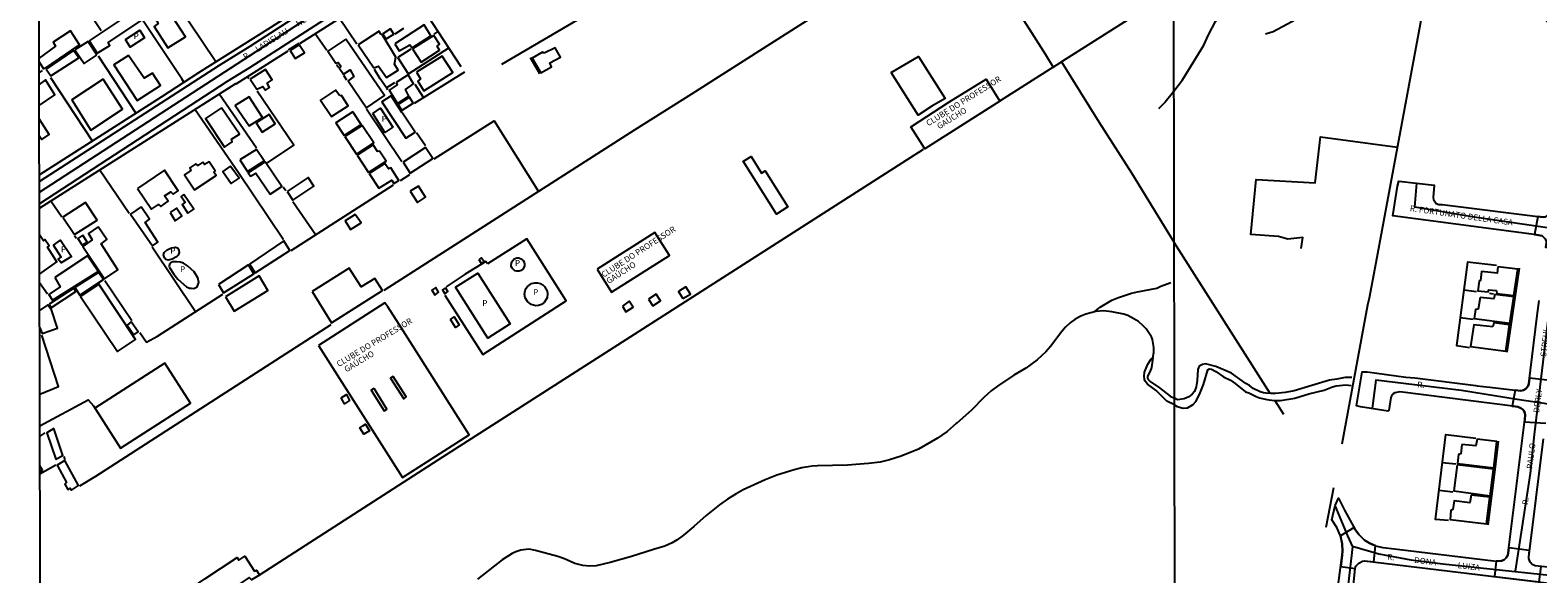
# Model space of a CAD drawing. Units: millimetres. Extents: x 178311 to 183140, y 1663188 to 1668740.
# Drawn here: x 178317 to 178957, y 1663811 to 1664042 of the extents above; entities that cross this region are included whole.
import ezdxf
from ezdxf.enums import TextEntityAlignment as Align

# ---------------------------------------------------------------- set-up
doc = ezdxf.new("R2010")
doc.units = ezdxf.units.MM
doc.header["$MEASUREMENT"] = 0
for name, color, linetype in [('traçado viário', 7, 'Continuous'), ('V-ARROIO', 11, 'Continuous'), ('V-CRUZAMENTO', 1, 'Continuous'), ('V-EDIFICACAO', 2, 'Continuous'), ('V-EDIFICACAO_IDENTIFICADA', 213, 'Continuous'), ('V-EIXO_DE_LOGRADOURO', 3, 'Continuous'), ('V-ESCADA', 8, 'Continuous'), ('V-LOTE', 1, 'Continuous'), ('V-NOME_DOS_LOGRADOUROS', 7, 'Continuous'), ('V-QUADRA', 213, 'Continuous'), ('V-TESTADA', 5, 'Continuous'), ('V-VALETA', 223, 'Continuous'), ('X-LIMITE_1000', 7, 'Continuous'), ('X-LIMITE_5000', 221, 'Continuous')]:
    doc.layers.add(name, color=color, linetype=linetype)

# ---------------------------------------------------------------- blocks, each defined once
blk = doc.blocks.new('872KIVP_img_geo')
at = {"layer": 'V-ARROIO'}
for points in [[(178768.79, 1663922.4), (178769, 1663922.79), (178771.1, 1663924.45), (178776.16, 1663927.34), (178778.98, 1663928.54), (178784.39, 1663930.32), (178787.03, 1663930.97), (178795.14, 1663932.55), (178796.92, 1663933.36), (178801.15, 1663934.83)], [(178793.52, 1663902.97), (178793.89, 1663905.11), (178793.93, 1663907.36), (178793.31, 1663910.73), (178792.95, 1663911.76), (178790.73, 1663915.22), (178789.61, 1663916.41), (178787.47, 1663918.27), (178785.38, 1663919.53), (178782.9, 1663920.86), (178781.22, 1663921.48), (178776.09, 1663922.5), (178772.5, 1663922.8), (178769.34, 1663922.54), (178765.11, 1663921.43), (178762.89, 1663920.58), (178760.53, 1663919.36), (178758.38, 1663917.7), (178756.41, 1663915.86), (178754.81, 1663914.06), (178750.11, 1663907.78), (178748.14, 1663905.45), (178744.47, 1663902.05), (178739.58, 1663898.57), (178734.51, 1663895.58), (178727.51, 1663890.8), (178724.92, 1663888.83), (178721.73, 1663886.03), (178716.51, 1663880.62), (178710.35, 1663875.09), (178709.98, 1663874.99), (178706.2, 1663871.65), (178702.04, 1663868.72), (178694.09, 1663864.13), (178686.74, 1663861.08), (178681.74, 1663859.52), (178677.81, 1663858.64), (178672.81, 1663858.02), (178663.84, 1663857.31), (178651.19, 1663857.06), (178648.84, 1663856.87), (178644.52, 1663856.12), (178641.23, 1663855.35), (178633.88, 1663853.06), (178628.88, 1663851.06), (178619.61, 1663846.87), (178616.58, 1663845.18), (178612.88, 1663842.85), (178609.57, 1663840.48), (178603.88, 1663835.97), (178598.65, 1663831.25), (178594.21, 1663827.51), (178591.64, 1663825.59), (178589.4, 1663824.26), (178586.28, 1663822.87), (178581.58, 1663821.55), (178572.18, 1663818.58), (178563.12, 1663815.99), (178557.18, 1663814.5), (178554.36, 1663814.41), (178551.54, 1663814.73), (178548.13, 1663815.58), (178543.68, 1663817.51), (178540.9, 1663818.52), (178531.5, 1663821.06), (178528.68, 1663821.57), (178527.44, 1663821.55), (178525.26, 1663821.21), (178523.04, 1663820.57), (178521.5, 1663819.82), (178517.31, 1663817.13), (178506.8, 1663808.9)], [(178802.74, 1663882.91), (178799.42, 1663884.51), (178794.89, 1663889), (178791.24, 1663891.71), (178790.25, 1663893.04), (178790, 1663893.64), (178789.78, 1663895.18), (178790.02, 1663896.76), (178791.36, 1663900.18), (178792.65, 1663902.14), (178793.52, 1663902.97), (178792.9, 1663898.85), (178792.33, 1663897.23), (178791.28, 1663895.09), (178791.3, 1663894.28), (178791.54, 1663893.68), (178792.37, 1663892.82), (178796.41, 1663890.22), (178800.91, 1663886.69), (178802.74, 1663885.83)], [(178878.01, 1663894.59), (178875.21, 1663894.53), (178871.69, 1663893.8), (178868.55, 1663893.42), (178853.45, 1663888.87), (178849.71, 1663888.19), (178845.56, 1663887.78), (178843.58, 1663887.71), (178841.69, 1663887.85), (178840.56, 1663888.02), (178839.04, 1663888.49), (178836.09, 1663889.85), (178834.49, 1663891.18), (178833.01, 1663892.03), (178826.87, 1663896.41), (178820.32, 1663899.22), (178815.9, 1663900.32), (178814.53, 1663900.12), (178813.16, 1663899.33), (178812.66, 1663897.91), (178812.4, 1663893.25), (178811.87, 1663890.65), (178811.18, 1663888.66), (178810.18, 1663887.43), (178808.85, 1663886.28), (178806.86, 1663885.45), (178803.95, 1663885.07), (178802.74, 1663885.83)], [(178802.74, 1663882.91), (178803.91, 1663882.28), (178806.37, 1663881.57), (178808.18, 1663881.73), (178810.61, 1663883.07), (178811.79, 1663884.31), (178813.38, 1663887.34), (178814.96, 1663891.57), (178816.89, 1663897.78), (178817.63, 1663898.2), (178818.39, 1663898.05), (178820.26, 1663897.07), (178823.52, 1663894.88), (178826.5, 1663893.38), (178828.41, 1663892.07), (178832.83, 1663888.52), (178834.28, 1663887.98), (178837.35, 1663886.46), (178838.83, 1663885.95), (178841.9, 1663885.2), (178845, 1663884.76), (178847.78, 1663884.73), (178853.8, 1663885.82), (178859.76, 1663887.63), (178866.29, 1663889.11), (178869.73, 1663890.54), (178871.34, 1663891.04), (178875.47, 1663891.4), (178877.65, 1663891.21)]]:
    blk.add_lwpolyline(points, dxfattribs=at)
at = {"layer": 'V-CRUZAMENTO'}
for points in [[(178971.46, 1663966.17), (178962.52, 1663967.3), (178962.33, 1663965.54), (178962.03, 1663964.47), (178961.39, 1663963.59), (178959.96, 1663962.68), (178959.17, 1663962.61), (178956.99, 1663962.88), (178955.59, 1663955.27), (178956.36, 1663955.17), (178958.81, 1663954.72), (178959.96, 1663953.64), (178960.45, 1663952.53), (178960.51, 1663951.42), (178960.24, 1663949.96), (178969.27, 1663948.82)], [(178888.09, 1663823.01), (178885.55, 1663824.13), (178883.38, 1663825.52), (178880.94, 1663827.93), (178879.45, 1663830.02), (178879, 1663830.78), (178873.18, 1663827.29), (178873.9, 1663823.84), (178874.05, 1663820.73), (178873.93, 1663819.11), (178873.28, 1663814.21), (178879.45, 1663813.39), (178879.71, 1663814.35), (178880.9, 1663815.69), (178882.48, 1663816.54), (178883.38, 1663816.67), (178887.27, 1663816.2)], [(178958.31, 1663814.32), (178955.76, 1663814.6), (178954.59, 1663815.14), (178953.75, 1663816.1), (178953.11, 1663817.65), (178953.07, 1663818.44), (178953.41, 1663821.12), (178944.67, 1663822.21), (178944.41, 1663820.09), (178944.18, 1663819.15), (178943.58, 1663817.97), (178942.71, 1663817.16), (178941.6, 1663816.61), (178939.34, 1663816.58), (178938.55, 1663810.03), (178957.51, 1663807.75)]]:
    blk.add_lwpolyline(points, close=True, dxfattribs=at)
blk.add_lwpolyline([(178962.26, 1663893.26), (178953.48, 1663894.31), (178953.18, 1663891.83), (178952.86, 1663890.95), (178952.05, 1663889.84), (178950.94, 1663889.14), (178949.7, 1663888.88), (178947.28, 1663889.18), (178946.1, 1663882.39), (178947.53, 1663882.21), (178948.51, 1663882.04), (178949.72, 1663881.57), (178950.53, 1663880.95), (178951.09, 1663880.23), (178951.45, 1663879.42), (178951.58, 1663878.69), (178951.45, 1663876.69), (178951.33, 1663875.73), (178960.29, 1663875.15)], dxfattribs=at)
at = {"layer": 'V-EDIFICACAO'}
for points in [[(178341.93, 1664037.56), (178345.41, 1664032.28), (178350.7, 1664035.61), (178349.99, 1664036.85), (178364.34, 1664046.32), (178361.42, 1664050.56), (178341.93, 1664037.56)], [(178377.35, 1664047.78), (178376.44, 1664047.37), (178374.8, 1664049.75), (178370.16, 1664046.83), (178371.22, 1664044.95), (178369.48, 1664043.67), (178375.27, 1664034.55), (178382.8, 1664039.3), (178377.35, 1664047.78)], [(178357.43, 1664038.15), (178363.48, 1664042.05), (178365.49, 1664038.81), (178359.41, 1664034.92), (178357.43, 1664038.15)], [(178456.09, 1664035.88), (178462.85, 1664026.03), (178464.84, 1664026.8), (178468.22, 1664021.94), (178473.13, 1664025.14), (178471.52, 1664027.62), (178472.19, 1664030.64), (178466.3, 1664040.17), (178465.81, 1664040.43), (178465, 1664041.7), (178456.09, 1664035.88)], [(178466.65, 1664040.46), (178468, 1664038.35), (178471.34, 1664040.44), (178469.92, 1664042.61), (178466.65, 1664040.46)], [(178471.7, 1664036.24), (178473.58, 1664033.26), (178478.07, 1664035.82), (178478.07, 1664035.82), (178479.01, 1664034.59), (178487.06, 1664039.74), (178484.19, 1664044.28), (178471.7, 1664036.24)], [(178335.85, 1664033.79), (178339.78, 1664027.88), (178344.97, 1664031.34), (178345.07, 1664031.82), (178341.48, 1664037.23), (178335.85, 1664033.79)], [(178427.21, 1664033.38), (178429.41, 1664030.02), (178433.35, 1664032.47), (178431.15, 1664035.86), (178427.21, 1664033.38)], [(178450.9, 1664038.3), (178443.32, 1664033.19), (178446.69, 1664028.1), (178447.66, 1664028.34), (178448.59, 1664027.03), (178448.65, 1664026.44), (178448.1, 1664026.01), (178449.94, 1664023.32), (178452.75, 1664025.16), (178452.75, 1664025.16), (178454.33, 1664022.34), (178451.86, 1664020.62), (178459.67, 1664009.04), (178467.36, 1664014.26), (178450.9, 1664038.3)], [(178479.17, 1664034.13), (178482.9, 1664028.48), (178490.65, 1664033.52), (178489.64, 1664035.25), (178490.74, 1664036.11), (178488.3, 1664039.75), (178479.17, 1664034.13)], [(178323.71, 1664025.53), (178325.66, 1664022.62), (178337.51, 1664030.37), (178335.36, 1664033.47), (178323.71, 1664025.53)], [(178358.69, 1664031.29), (178352.39, 1664027.32), (178362.37, 1664012.15), (178372.29, 1664018.6), (178368.9, 1664023.77), (178365.25, 1664021.68), (178358.69, 1664031.29)], [(178480.88, 1664024.27), (178482.58, 1664021.45), (178481.43, 1664020.47), (178484.09, 1664016.3), (178496.34, 1664024.12), (178491.79, 1664031.07), (178480.88, 1664024.27)], [(178535.11, 1664032.24), (178534.47, 1664032.7), (178530.06, 1664030.23), (178533.67, 1664023.99), (178538.25, 1664026.52), (178537.5, 1664028.17), (178542.1, 1664030.63), (178539.84, 1664034.62), (178535.11, 1664032.24)], [(178410.29, 1664021.21), (178413.15, 1664016.98), (178415.64, 1664018.17), (178416.77, 1664016.6), (178418.57, 1664017.76), (178417.55, 1664019.57), (178419.59, 1664021.02), (178416.8, 1664025.35), (178410.29, 1664021.21)], [(178472.25, 1664019.91), (178472.76, 1664018.82), (178469.34, 1664016.61), (178472.87, 1664010.96), (178477.69, 1664014.03), (178476.18, 1664016.87), (178479.67, 1664019.23), (178477.31, 1664023.08), (178472.25, 1664019.91)], [(178347.94, 1664021.32), (178334.52, 1664012.47), (178342.6, 1663999.63), (178356.09, 1664008.5), (178347.94, 1664021.32)], [(178448.3, 1664014.12), (178446.52, 1664016.59), (178440.2, 1664012.37), (178444.84, 1664005.36), (178451.85, 1664009.87), (178449.03, 1664014.36), (178448.3, 1664014.12)], [(178403.92, 1664010.12), (178403.92, 1664010.12), (178409.87, 1664001.43), (178415.49, 1664005), (178409.81, 1664013.75), (178403.92, 1664010.12)], [(178470.12, 1664014.2), (178466.18, 1664011.6), (178476.42, 1663996.17), (178480.4, 1663998.76), (178474.9, 1664006.82), (178474.68, 1664007.11), (178474.68, 1664007.11), (178470.12, 1664014.2)], [(178473.19, 1664010.55), (178474.79, 1664008.1), (178479.5, 1664011.04), (178477.99, 1664013.64), (178473.19, 1664010.55)], [(178398.11, 1664009.07), (178391.31, 1664004.52), (178399.35, 1663992.41), (178402.67, 1663994.61), (178402.38, 1663995.78), (178405.79, 1663997.88), (178398.11, 1664009.07)], [(178412.8, 1664002.65), (178415.33, 1663998.78), (178420.92, 1664002.36), (178418.4, 1664006.25), (178412.8, 1664002.65)], [(178453.85, 1664007.44), (178446.65, 1664002.72), (178450.2, 1663997.33), (178457.45, 1664002.08), (178453.85, 1664007.44)], [(178462.33, 1664006.64), (178465.56, 1664008.92), (178470.81, 1664000.94), (178467.45, 1663998.67), (178462.33, 1664006.64)], [(178450.45, 1663996.91), (178455.43, 1663989.42), (178462.75, 1663994.21), (178457.88, 1664001.55), (178450.45, 1663996.91)], [(178405.93, 1663986.94), (178409.19, 1663982.03), (178416.26, 1663986.57), (178412.94, 1663991.46), (178405.93, 1663986.94)], [(178455.71, 1663989.03), (178460.6, 1663981.65), (178468.01, 1663986.48), (178465.23, 1663990.72), (178464.36, 1663990.53), (178462.53, 1663993.33), (178455.71, 1663989.03)], [(178475.24, 1663986.02), (178478.16, 1663981.39), (178487.79, 1663987.5), (178484.77, 1663992.28), (178475.24, 1663986.02)], [(178390.21, 1663985.95), (178388.12, 1663984.59), (178387.22, 1663985.27), (178384.7, 1663983.56), (178385.07, 1663982.5), (178382.38, 1663980.61), (178386.61, 1663974.25), (178395.83, 1663980.35), (178394.9, 1663981.83), (178395.49, 1663982.38), (178392.9, 1663986.21), (178390.96, 1663985.02), (178390.21, 1663985.95)], [(178402.04, 1663984.09), (178401.66, 1663984.16), (178398.71, 1663982.04), (178402.28, 1663976.99), (178405.62, 1663979.16), (178402.04, 1663984.09)], [(178416.61, 1663986.1), (178409.47, 1663981.53), (178410.48, 1663980.06), (178412.75, 1663981.29), (178418.8, 1663972.46), (178423.74, 1663975.68), (178416.61, 1663986.1)], [(178460.88, 1663981.19), (178464.95, 1663975.02), (178470.4, 1663978.39), (178471.35, 1663976.94), (178473.43, 1663978.29), (178469.97, 1663983.59), (178469.04, 1663983.14), (178467.47, 1663985.48), (178460.88, 1663981.19)], [(178619.68, 1663986.47), (178623.02, 1663988.41), (178627.41, 1663981.35), (178628.93, 1663982.37), (178638.57, 1663967.05), (178633.76, 1663963.87), (178619.55, 1663986.44), (178619.68, 1663986.47)], [(178362.51, 1663974.86), (178368.34, 1663966.09), (178371.44, 1663968), (178372.32, 1663967.24), (178375.49, 1663969.39), (178373.97, 1663971.74), (178376.59, 1663973.47), (178377.54, 1663972.37), (178379.68, 1663973.8), (178373.97, 1663982.56), (178362.51, 1663974.86)], [(178426.05, 1663973.6), (178428.46, 1663969.94), (178437.37, 1663975.78), (178434.88, 1663979.46), (178426.05, 1663973.6)], [(178382.2, 1663972.32), (178380.97, 1663971.49), (178382.63, 1663968.98), (178381.49, 1663967.99), (178383.9, 1663964.38), (178386.35, 1663966.06), (178382.2, 1663972.32)], [(178478.27, 1663973.63), (178481.29, 1663968.95), (178484.67, 1663971.1), (178481.69, 1663975.78), (178478.27, 1663973.63)], [(178330.76, 1663962.71), (178335.77, 1663955.32), (178345.33, 1663961.44), (178340.38, 1663968.94), (178330.76, 1663962.71)], [(178364.02, 1663967.11), (178359.52, 1663963.98), (178368.78, 1663950.41), (178371.09, 1663951.97), (178365.68, 1663960.33), (178367.59, 1663961.75), (178364.02, 1663967.11)], [(178376.27, 1663964.61), (178378.47, 1663961.13), (178381.3, 1663963.07), (178379.08, 1663966.54), (178376.27, 1663964.61)], [(178345.82, 1663958.52), (178341.59, 1663955.74), (178343.15, 1663952.96), (178339.27, 1663950.16), (178348.5, 1663936.39), (178354.13, 1663940.21), (178347.04, 1663951.28), (178349.43, 1663953.11), (178345.82, 1663958.52)], [(178454.81, 1663963.85), (178450.62, 1663961.11), (178452.95, 1663957.42), (178457.37, 1663960.19), (178454.81, 1663963.85)], [(178326.79, 1663950.79), (178329.8, 1663952.82), (178334.38, 1663946.01), (178330.06, 1663943.23), (178328.85, 1663944.83), (178330.03, 1663945.72), (178326.79, 1663950.79)], [(178339.22, 1663954.97), (178337.09, 1663953.57), (178338.97, 1663950.71), (178341.1, 1663952.05), (178339.22, 1663954.97)], [(178410, 1663942.73), (178412.39, 1663938.96), (178427.2, 1663948.44), (178424.52, 1663952.54), (178410, 1663942.73)], [(178327.35, 1663937.01), (178329.61, 1663933.06), (178324.82, 1663929.84), (178326.33, 1663927.46), (178345.71, 1663939.58), (178341.27, 1663946.17), (178327.35, 1663937.01)], [(178375.04, 1663948.83), (178376.83, 1663949.61), (178378.53, 1663949.97), (178379.4, 1663949.6), (178380.08, 1663948.7), (178380.16, 1663947.64), (178379.79, 1663946.58), (178378.97, 1663945.79), (178377.23, 1663944.87), (178375.42, 1663944.36), (178374.54, 1663944.66), (178373.88, 1663945.42), (178373.51, 1663946.61), (178373.81, 1663947.64), (178375.04, 1663948.83)], [(178521.21, 1663943.58), (178522.35, 1663944.95), (178523.47, 1663945.39), (178524.34, 1663945.39), (178525.59, 1663944.81), (178526.17, 1663944.2), (178526.62, 1663943.51), (178526.83, 1663942.79), (178526.77, 1663942.02), (178526.16, 1663940.73), (178525.33, 1663940), (178524.47, 1663939.69), (178523.56, 1663939.68), (178522.7, 1663939.89), (178521.48, 1663940.93), (178521.12, 1663941.65), (178521.21, 1663943.58)], [(178335.85, 1663932.81), (178338.02, 1663929.51), (178348.02, 1663936.2), (178345.87, 1663939.16), (178335.85, 1663932.81)], [(178385.38, 1663932.45), (178386.35, 1663932.4), (178387.85, 1663933.1), (178388.46, 1663934.85), (178388.07, 1663936.83), (178386.56, 1663939.43), (178383.68, 1663941.98), (178382.04, 1663943.06), (178380.61, 1663943.53), (178379.09, 1663943.68), (178377.41, 1663943.63), (178376.77, 1663943.37), (178376.05, 1663942.57), (178375.9, 1663941.89), (178376.06, 1663941.3), (178377.86, 1663938.37), (178379.58, 1663936.27), (178383.26, 1663933.05), (178384.54, 1663932.49), (178385.38, 1663932.45)], [(178396.84, 1663934.07), (178398.99, 1663930.58), (178411.9, 1663938.59), (178409.58, 1663942.41), (178396.84, 1663934.07)], [(178436.61, 1663931.05), (178444.87, 1663917.72), (178466.47, 1663931.53), (178463.23, 1663936.6), (178457.43, 1663933.06), (178452.3, 1663941), (178436.61, 1663931.05)], [(178939.97, 1663941.57), (178939.63, 1663938.84), (178933.11, 1663939.55), (178932.61, 1663935.76), (178932.09, 1663935.53), (178931.5, 1663931.42), (178935.88, 1663930.94), (178936.17, 1663931.84), (178939.27, 1663931.5), (178939.48, 1663931.39), (178939.55, 1663930.2), (178946.83, 1663929.38), (178948.41, 1663940.54), (178939.97, 1663941.57)], [(178345.99, 1663934.2), (178338.28, 1663929.02), (178354.02, 1663905.63), (178361.56, 1663910.73), (178345.99, 1663934.2)], [(178399.78, 1663928.76), (178403.54, 1663922.72), (178417.8, 1663931.5), (178414.11, 1663937.67), (178399.78, 1663928.76)], [(178493.18, 1663932.64), (178491.9, 1663931.8), (178492.93, 1663930.15), (178494.2, 1663931.02), (178493.18, 1663932.64)], [(178497.51, 1663932.97), (178506.94, 1663938.85), (178520.65, 1663917.35), (178511.23, 1663911.23), (178497.51, 1663932.97)], [(178527.46, 1663932.5), (178528, 1663933.25), (178529.8, 1663934.49), (178531.16, 1663934.82), (178532.34, 1663934.8), (178533.6, 1663934.43), (178534.61, 1663933.85), (178535.27, 1663933.21), (178536.4, 1663931.25), (178536.56, 1663930.26), (178536.43, 1663928.42), (178535.05, 1663926.4), (178534.01, 1663925.58), (178532.73, 1663925.16), (178531.58, 1663925.01), (178529.55, 1663925.52), (178527.97, 1663926.77), (178527.06, 1663928.35), (178526.76, 1663929.95), (178527.01, 1663931.48), (178527.46, 1663932.5)], [(178593.99, 1663928.06), (178597.22, 1663930.01), (178595.29, 1663933.09), (178592.11, 1663931.03), (178593.99, 1663928.06)], [(178324.93, 1663925.74), (178325.95, 1663924.34), (178325.95, 1663924.34), (178336.35, 1663931.09), (178335.4, 1663932.49), (178324.93, 1663925.74)], [(178568.31, 1663924.9), (178569.72, 1663922.45), (178572.85, 1663924.42), (178571.17, 1663926.91), (178568.31, 1663924.9)], [(178579.36, 1663927.79), (178581.31, 1663925.06), (178584.5, 1663927.1), (178582.72, 1663929.91), (178579.36, 1663927.79)], [(178932.41, 1663928.51), (178931.67, 1663923.57), (178930.53, 1663923.45), (178929.96, 1663919.6), (178945.09, 1663917.57), (178946.7, 1663928.77), (178938.7, 1663929.75), (178938.27, 1663928), (178932.41, 1663928.51)], [(178359.81, 1663918.18), (178358.03, 1663916.82), (178360.9, 1663912.64), (178362.8, 1663913.97), (178359.81, 1663918.18)], [(178937.88, 1663916.02), (178929.78, 1663916.9), (178928.43, 1663907.66), (178943.34, 1663905.79), (178944.99, 1663916.95), (178938.34, 1663917.8), (178937.88, 1663916.02)], [(178326.99, 1663872.84), (178324.01, 1663871.03), (178327.73, 1663859.91), (178330.71, 1663861.46), (178326.99, 1663872.84)], [(178924.69, 1663866.11), (178924.21, 1663862.18), (178923.22, 1663861.84), (178922.8, 1663858.01), (178938.22, 1663856.23), (178939.58, 1663867.34), (178931.23, 1663868.37), (178930.67, 1663865.59), (178924.69, 1663866.11)], [(178331.61, 1663859.3), (178328.29, 1663857.34), (178332.29, 1663849.96), (178331.58, 1663849.31), (178332.85, 1663847.04), (178333.91, 1663847.59), (178334.5, 1663846.7), (178337.46, 1663848.69), (178331.61, 1663859.3)], [(178922.73, 1663857.44), (178921.36, 1663846.35), (178936.72, 1663844.26), (178938.12, 1663855.64), (178922.73, 1663857.44)], [(178928.61, 1663844.57), (178928.15, 1663841.38), (178921.42, 1663842.13), (178920.92, 1663838.42), (178920.06, 1663837.99), (178919.68, 1663834.17), (178935.19, 1663832.34), (178936.63, 1663843.71), (178928.61, 1663844.57)], [(178391.09, 1663809), (178404.82, 1663818.06), (178405.53, 1663816.94), (178408.03, 1663818.63), (178412.16, 1663812.24), (178413.03, 1663812.72), (178414.28, 1663810.65), (178410.84, 1663808.54), (178409.89, 1663809.57), (178405.88, 1663806.96), (178406.69, 1663805.79), (178402.64, 1663803.32), (178401.96, 1663804.49), (178398.95, 1663802.72), (178399.33, 1663801.69), (178397.07, 1663800.36), (178396.33, 1663801.17), (178393.53, 1663799.37), (178388.39, 1663807.24)]]:
    blk.add_lwpolyline(points, close=True, dxfattribs=at)
for points in [[(178320.69, 1664028.57), (178322.52, 1664025.59), (178323.05, 1664025.99), (178323.17, 1664025.83), (178337.87, 1664035.81), (178334, 1664041.83), (178326.64, 1664037.04), (178327.59, 1664035.29), (178320.69, 1664030.23)], [(178320.73, 1664010.02), (178327.41, 1664014.57), (178323.36, 1664021.01), (178320.71, 1664018.94)], [(178320.75, 1663997.38), (178321.82, 1663995.6), (178324.94, 1663997.75), (178320.74, 1664004.44)], [(178320.87, 1663938.5), (178328.18, 1663943.72), (178324.2, 1663949.86), (178324.93, 1663950.48), (178323.15, 1663953.18), (178322.6, 1663952.63), (178320.84, 1663955.21)], [(178320.92, 1663915.95), (178321.94, 1663913.17), (178328.53, 1663915.56), (178325.87, 1663923.76), (178325.47, 1663923.76), (178324.45, 1663925.36), (178320.9, 1663923.02)], [(178321.04, 1663854.49), (178322.12, 1663855.24), (178321.07, 1663857.1)]]:
    blk.add_lwpolyline(points, dxfattribs=at)
at = {"layer": 'V-EDIFICACAO_IDENTIFICADA'}
for points in [[(178682.36, 1664024.03), (178693.97, 1664030.95), (178705.32, 1664013.12), (178699.73, 1664009.76), (178693.85, 1664005.94), (178682.36, 1664024.03)], [(178690.99, 1664001.2), (178706.97, 1664011.47), (178722.72, 1664021.31), (178728.55, 1664011.98), (178696.67, 1663991.73), (178690.79, 1664000.99), (178690.99, 1664001.2)], [(178557.54, 1663940.55), (178563.74, 1663930.79), (178588.34, 1663946.34), (178582.08, 1663956.18), (178557.54, 1663940.55)], [(178439.37, 1663908.17), (178474.92, 1663852.03), (178503.21, 1663870.16), (178503.21, 1663870.16), (178473.52, 1663917.06), (178468.72, 1663924.6), (178467.51, 1663926.24), (178439.37, 1663908.17)], [(178470.98, 1663894.99), (178469.81, 1663894.26), (178475.47, 1663885.5), (178476.55, 1663886.28), (178470.98, 1663894.99)], [(178462.88, 1663889.92), (178461.69, 1663889.22), (178467.17, 1663880.37), (178468.26, 1663881.12), (178462.88, 1663889.92)]]:
    blk.add_lwpolyline(points, close=True, dxfattribs=at)
at = {"layer": 'V-EIXO_DE_LOGRADOURO'}
for points in [[(178320.8, 1663973.26), (178453.65, 1664059.67), (178523.02, 1664103.58), (178592.84, 1664147.49), (178662.44, 1664193.32), (178801.97, 1664281.07)], [(178947.49, 1663812.23), (178953.91, 1663853.76), (178955.57, 1663870.29), (178966.12, 1663958.99), (178971.1, 1663994.23), (178973.21, 1664012.12), (178972.38, 1664027.67), (178971.32, 1664029.95), (178963.77, 1664041.66), (178951.99, 1664058.45), (178938.43, 1664080.6)], [(178965.93, 1663957.37), (178929.93, 1663962.59), (178904.78, 1663966.89), (178905.65, 1663977.08)], [(179108.54, 1663890.9), (179079.69, 1663887.56), (179051.17, 1663884.84), (179023.41, 1663883.18), (178996.25, 1663880.46), (178971.98, 1663881.68), (178948.16, 1663885.17), (178924.49, 1663888.97), (178888.15, 1663893.4), (178886.57, 1663881.33)], [(178899.98, 1663743.92), (178869.01, 1663748.24), (178871.5, 1663771.97), (178874.67, 1663790.91), (178878.37, 1663822.69), (178876.26, 1663827.29), (178870.9, 1663840.12)], [(178878.3, 1663822.84), (178889.4, 1663819.6), (178903.07, 1663817.04), (178916.59, 1663815.46), (178983.34, 1663808.33), (178993.99, 1663807.73), (178996.71, 1663808.26), (179010.68, 1663809.02), (179024.95, 1663810.91), (179039, 1663812.05), (179065.74, 1663815.08), (179078.95, 1663815.91), (179105.15, 1663818.48), (179114.08, 1663818.89)]]:
    blk.add_lwpolyline(points, dxfattribs=at)
at = {"layer": 'V-ESCADA'}
for points in [[(178507.48, 1663944.55), (178508.54, 1663945.33), (178509.75, 1663943.71), (178508.5, 1663942.94), (178507.48, 1663944.55)], [(178488.78, 1663929.63), (178490.3, 1663930.74), (178489.11, 1663932.72), (178487.37, 1663931.71), (178488.65, 1663929.61), (178488.78, 1663929.63)], [(178495.3, 1663919.25), (178496.96, 1663920.26), (178499.04, 1663916.89), (178497.41, 1663915.84), (178495.3, 1663919.25)], [(178448.88, 1663885.85), (178451.17, 1663887.27), (178452.48, 1663884.79), (178450.29, 1663883.4), (178448.88, 1663885.85)], [(178458.12, 1663874), (178459.3, 1663874.66), (178460.94, 1663871.87), (178458.49, 1663870.44), (178456.86, 1663873.1), (178458.12, 1663874)]]:
    blk.add_lwpolyline(points, close=True, dxfattribs=at)
at = {"layer": 'V-LOTE'}
for points in [[(178656.37, 1664181.91), (178675.66, 1664151.34), (178673.57, 1664149.74), (178682.47, 1664135.1), (178733.78, 1664053.92), (178747.99, 1664031.78), (178751.23, 1664026.42), (178754.78, 1664028.57), (178770.56, 1664003.14), (178784.43, 1663981.42), (178802.61, 1663951.9)], [(178460.13, 1664088.25), (178468.43, 1664075.2), (178468.37, 1664074.88), (178438.84, 1664056.07), (178418.81, 1664043.06), (178388.38, 1664024.01), (178372.54, 1664013.66), (178320.79, 1663980.57)], [(178712.26, 1664087.94), (178632.71, 1664037.32), (178597.67, 1664014.85), (178573.65, 1663999.74), (178467.06, 1663931.52)], [(178334.44, 1664060.86), (178347.08, 1664041.88)], [(178395.65, 1664028.58), (178373.39, 1664062.1)], [(178431.38, 1664036.42), (178475.14, 1664064.37), (178481.59, 1664054.41)], [(178485.27, 1664048.76), (178499.76, 1664026.63)], [(178517.07, 1664027.63), (178555.07, 1664049.8)], [(178786.67, 1664048.86), (178754.78, 1664028.57)], [(178873.92, 1663866.31), (178884.81, 1663925.44), (178885.53, 1663928.44), (178887.96, 1663941.15), (178908.22, 1664050.86)], [(178382.15, 1664019.97), (178381.31, 1664021.46), (178364.91, 1664046.1)], [(178455.6, 1664036.19), (178448.16, 1664047.1)], [(178471.89, 1664040.5), (178475.58, 1664042.89)], [(178488.41, 1664040.39), (178490.07, 1664041.48)], [(178442.85, 1664033.43), (178437.88, 1664040.59)], [(178320.82, 1663966.46), (178404.21, 1664019.39), (178404.41, 1664019.29), (178426.42, 1664033.24)], [(178345.7, 1664031.22), (178361.81, 1664006.85)], [(178477.4, 1664023.7), (178473, 1664030.41)], [(178473.07, 1664030.62), (178478.63, 1664034.16)], [(178477.55, 1664023.6), (178494.6, 1664034.54)], [(178320.7, 1664023.94), (178322.2, 1664024.99)], [(178409.17, 1664022.35), (178409.79, 1664021.49)], [(178447.79, 1664026.26), (178446.89, 1664027.4)], [(178451.32, 1664020.85), (178450.08, 1664022.83)], [(178468.12, 1664017.6), (178465.53, 1664021.37), (178463.07, 1664025.35)], [(178480.02, 1664011.02), (178501.44, 1664024.44)], [(178751.23, 1664026.42), (178728.75, 1664012.1)], [(178325.57, 1664021.92), (178343.27, 1663995.02)], [(178417.63, 1663985.75), (178428.77, 1663993.23), (178413.33, 1664016.23)], [(178471.51, 1664019.76), (178468.12, 1664017.6), (178468.65, 1664016.87)], [(178483.89, 1664013.43), (178480.29, 1664019.03)], [(178397.29, 1664014.96), (178413.04, 1663992.15)], [(178386.94, 1664008.4), (178405.34, 1663981.57), (178424.42, 1663953.16)], [(178474.66, 1663986.21), (178459.65, 1664008.56)], [(178488.4, 1663987.44), (178513.88, 1664003.63), (178532.76, 1663973.59)], [(178484.78, 1663992.89), (178480.91, 1663998.52)], [(178856.53, 1663949.41), (178857.15, 1663954), (178850.88, 1663953.31), (178846.9, 1663954.44), (178835.15, 1663955.35), (178837.34, 1663978.7), (178862.36, 1663977.26), (178864.76, 1663996.76), (178897.35, 1663992.33)], [(178414.49, 1663810.84), (178490.15, 1663859.63), (178696.21, 1663991.54)], [(178358.97, 1663964.24), (178346.4, 1663982.71)], [(178474.07, 1663978.23), (178478.05, 1663980.79)], [(178425.44, 1663973.82), (178424.24, 1663975.4)], [(178427.72, 1663948.43), (178471.13, 1663976.37)], [(178325.63, 1663969.52), (178330.31, 1663962.75)], [(178428.4, 1663969.37), (178438.12, 1663955.09)], [(178335.78, 1663954.73), (178336.56, 1663953.7)], [(178492.91, 1663929.51), (178509.01, 1663904.36), (178544.42, 1663927.17), (178527.73, 1663953.49), (178511, 1663942.85)], [(178843.29, 1663887.82), (178802.61, 1663951.9)], [(178387.14, 1663922.46), (178368.66, 1663949.86)], [(178511, 1663942.85), (178510.28, 1663943.85), (178501.51, 1663938.38), (178493.52, 1663933.13)], [(178939.41, 1663942.1), (178927.05, 1663943.53), (178922.43, 1663908.15), (178927.88, 1663907.33)], [(178324.2, 1663929.94), (178320.88, 1663934.79)], [(178348.62, 1663935.77), (178360.07, 1663918.81)], [(178363.46, 1663913.7), (178366.27, 1663909.49), (178370.96, 1663912.08), (178398.74, 1663929.94)], [(178930.88, 1663930.92), (178925.48, 1663931.6)], [(178936.46, 1663930.3), (178938.08, 1663930.11)], [(178929.48, 1663919.22), (178923.97, 1663919.94)], [(178338.03, 1663848.55), (178344.73, 1663852.69), (178444.74, 1663917.12)], [(178320.97, 1663887.52), (178328.98, 1663890.68), (178321.83, 1663912.5)], [(178321, 1663874.02), (178341.46, 1663885.06), (178343.72, 1663882.48), (178355.23, 1663864.56), (178385.03, 1663883.71), (178374.03, 1663900.66), (178344.31, 1663881.51)], [(178845.25, 1663884.75), (178848.94, 1663879)], [(178321.11, 1663869.57), (178323.32, 1663870.98)], [(178919.09, 1663833.74), (178913.47, 1663834.3), (178917.89, 1663870.32), (178930.65, 1663868.85)], [(178321.04, 1663853.57), (178327.75, 1663857.4)], [(178331.8, 1663859.59), (178331.31, 1663861.06)], [(178922.18, 1663857.7), (178916.38, 1663858.36)], [(178867.15, 1663831.02), (178870.3, 1663847.78)], [(178920.82, 1663845.85), (178915.02, 1663846.56)]]:
    blk.add_lwpolyline(points, dxfattribs=at)
at = {"layer": 'V-QUADRA'}
for points in [[(178473.77, 1664067.24), (178409.96, 1664026.04), (178400.5, 1664020.23), (178320.81, 1663968.38)], [(178871.51, 1663800.82), (178873.93, 1663819.11), (178874.05, 1663820.73), (178873.9, 1663823.84), (178873.18, 1663827.29), (178871.58, 1663830.77), (178869.54, 1663834.03), (178870.9, 1663840.12), (178872.36, 1663843.34), (178874.91, 1663838.15), (178877.94, 1663832.54), (178879.45, 1663830.02), (178880.94, 1663827.93), (178883.38, 1663825.52), (178885.55, 1663824.13), (178888.09, 1663823.01), (178891.1, 1663822.38), (178896.07, 1663821.75), (178939.34, 1663816.58), (178941.6, 1663816.61), (178942.71, 1663817.16), (178943.58, 1663817.97), (178944.18, 1663819.15), (178944.41, 1663820.09), (178951.45, 1663876.69), (178951.58, 1663878.69), (178951.45, 1663879.42), (178951.09, 1663880.23), (178950.53, 1663880.95), (178949.72, 1663881.57), (178948.51, 1663882.04), (178947.53, 1663882.21), (178898.43, 1663888.48), (178896.23, 1663888.07), (178895.57, 1663887.62), (178894.78, 1663886.67), (178894.51, 1663886.01), (178893.69, 1663880.54), (178893.36, 1663880.31), (178881.63, 1663882.1), (178879.99, 1663882.48), (178882.35, 1663897.01), (178884.44, 1663896.91), (178900.93, 1663894.67), (178904.68, 1663894.39), (178930.7, 1663891.19), (178931.23, 1663891.02), (178936.59, 1663890.51), (178949.7, 1663888.88), (178950.94, 1663889.14), (178952.05, 1663889.84), (178952.86, 1663890.95), (178953.18, 1663891.83), (178956.65, 1663920.92), (178957.53, 1663927.24)], [(178958.81, 1663954.72), (178956.36, 1663955.17), (178895.46, 1663963.15), (178897.43, 1663975.79), (178897.92, 1663977.97), (178912.93, 1663976.2), (178912.55, 1663971.04), (178912.66, 1663970.1), (178913.85, 1663968.45), (178914.86, 1663968.03), (178916.33, 1663967.97), (178959.17, 1663962.61)], [(178320.6, 1664075.61), (178368.42, 1664108), (178379.03, 1664114.98), (178400.04, 1664129.18), (178428.06, 1664147.65), (178428.71, 1664147.87), (178430.28, 1664147.68), (178432.08, 1664146.25), (178435.1, 1664141.19), (178445.34, 1664122.35), (178452.52, 1664109.75), (178456.36, 1664103.45), (178469.26, 1664084.1), (178472.9, 1664078.32), (178473.03, 1664077.4), (178472.78, 1664076.54), (178471.73, 1664075.32), (178467.66, 1664072.41), (178410.2, 1664035.19), (178397.13, 1664027), (178320.79, 1663977.74)], [(178982.78, 1663811.68), (178955.76, 1663814.6), (178954.59, 1663815.14), (178953.75, 1663816.1), (178953.11, 1663817.65), (178953.07, 1663818.44), (178959.43, 1663868.47)], [(178873.48, 1663754.25), (178879.45, 1663813.39), (178879.71, 1663814.35), (178880.9, 1663815.69), (178882.48, 1663816.54), (178883.38, 1663816.67), (178967.6, 1663806.54)]]:
    blk.add_lwpolyline(points, dxfattribs=at)
at = {"layer": 'V-TESTADA'}
for points in [[(178460.13, 1664088.25), (178468.43, 1664075.2), (178468.37, 1664074.88), (178438.84, 1664056.07), (178418.81, 1664043.06), (178388.38, 1664024.01), (178372.54, 1664013.66), (178320.79, 1663980.57)], [(178431.38, 1664036.42), (178475.14, 1664064.37), (178481.59, 1664054.41)], [(178485.27, 1664048.76), (178499.76, 1664026.63)], [(178426.58, 1664033.66), (178431.09, 1664036.58)], [(178320.82, 1663966.46), (178404.21, 1664019.39), (178404.41, 1664019.29), (178426.42, 1664033.24)], [(178533.27, 1664023.47), (178529.29, 1664030.33)], [(178949.06, 1663941.04), (178943.85, 1663905.24)], [(178940.15, 1663867.5), (178938.67, 1663855.5)], [(178938.67, 1663855.5), (178935.78, 1663831.96)]]:
    blk.add_lwpolyline(points, dxfattribs=at)
at = {"layer": 'V-VALETA'}
for points in [[(178802.48, 1664016.22), (178806.04, 1664021.03), (178815.19, 1664035.71), (178817.15, 1664040.06), (178820.09, 1664045.76), (178822.32, 1664049.63), (178827.3, 1664059.26), (178827.68, 1664060.3), (178828.47, 1664061.53), (178829.29, 1664063.4), (178832.59, 1664069.39), (178833.02, 1664070.43), (178834.36, 1664072.39), (178838.01, 1664078.49), (178844.6, 1664088.4), (178846.75, 1664093.02), (178849.29, 1664097.8), (178850.65, 1664100.8), (178850.69, 1664101.42)], [(178908.22, 1664050.86), (178906.76, 1664051.27), (178905.78, 1664051.76), (178905.06, 1664052.41), (178902.26, 1664053.87), (178900.86, 1664054.36), (178898.3, 1664054.78), (178891.81, 1664054.62), (178887.33, 1664055.11), (178884.26, 1664055.24), (178878.36, 1664056.03), (178869.39, 1664055.3), (178868.12, 1664054.77), (178866.29, 1664053.69), (178862.53, 1664050.14), (178860.99, 1664049.19), (178859.14, 1664048.78), (178856.17, 1664047.55), (178844.59, 1664041.38), (178841.4, 1664040.38)], [(178802.48, 1664016.22), (178802.14, 1664016), (178801.69, 1664015.24), (178798.68, 1664011.48), (178795.87, 1664008.62)]]:
    blk.add_lwpolyline(points, dxfattribs=at)
at = {"layer": 'X-LIMITE_1000'}
blk.add_line((178804.08, 1663189.41), (178798.74, 1665960.85), dxfattribs=at)
at = {"layer": 'X-LIMITE_5000'}
blk.add_lwpolyline([(178316.89, 1665959.95), (178798.74, 1665960.89), (179280.58, 1665961.8), (179762.43, 1665962.7), (180244.28, 1665963.58), (180726.13, 1665964.43), (180727.1, 1665410.14), (180728.07, 1664855.86), (180729.04, 1664301.57), (180730.01, 1663747.28), (180730.98, 1663192.99), (180249.26, 1663192.14), (179767.53, 1663191.26), (179285.8, 1663190.36), (178804.08, 1663189.45), (178322.35, 1663188.51), (178321.26, 1663742.8), (178320.16, 1664297.08), (178319.07, 1664851.37), (178317.98, 1665405.66), (178316.89, 1665959.95)], dxfattribs=at)
at = {"layer": 'V-NOME_DOS_LOGRADOUROS'}
for s, rotation, p in [('R.    LADISLAU      NETO ', 32, (178408.67, 1664028.78)), ('CLUBE DO PROFESSOR', 32, (178698.66, 1664000.55)), ('GAÚCHO', 32, (178703.25, 1663999.26)), ('R. FORTUNATO DELLA CASA ', 352, (178902.4, 1663964.46)), ('CLUBE DO PROFESSOR', 33, (178560.83, 1663936.26)), ('GAÚCHO', 33, (178562.96, 1663933.55)), ('CLUBE DO PROFESSOR', 31, (178448.33, 1663898.3)), ('R.                PAULO                 DERLY                  STREHL', 83.04134, (178953.55, 1663840.25)), ('GAÚCHO', 31, (178451.57, 1663896.04)), ('R.', 356, (178905.61, 1663889.56)), ('R.           DONA            LUIZA', 353.22864, (178892.84, 1663816.4))]:
    blk.add_text(s, height=2.5, rotation=rotation, dxfattribs=at).set_placement(p, align=Align.BOTTOM_LEFT)
for p in [(178360.84, 1664037.56), (178466.1, 1664002.39), (178329.97, 1663946.93), (178376.41, 1663946.32), (178380.54, 1663938.52), (178522.71, 1663941.14), (178508.85, 1663924.12), (178530.44, 1663928.76)]:
    blk.add_text('P', height=2.5, dxfattribs=at).set_placement(p, align=Align.BOTTOM_LEFT)

msp = doc.modelspace()

# ---------------------------------------------------------------- block references
at = {"layer": 'traçado viário'}
msp.add_blockref('872KIVP_img_geo', (0, 0), dxfattribs=at)

doc.saveas('drawing.dxf')
